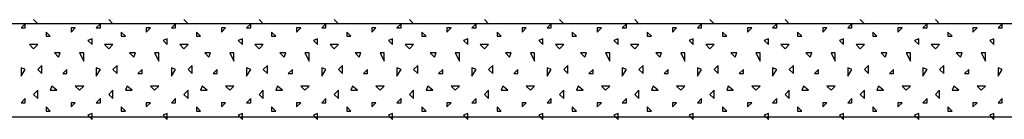
# Model space of a CAD drawing. Extents: x 1 to 1.184, y 1 to 1.271.
# Drawn here: x 1.04 to 1.066, y 1.059 to 1.061 of the extents above; entities that cross this region are included whole.
import ezdxf

# ---------------------------------------------------------------- set-up
doc = ezdxf.new("R2010")
doc.units = 0
doc.header["$LTSCALE"] = 0.25
doc.header["$MEASUREMENT"] = 0
for name, color, linetype in [('DHPSystem', 7, 'CONTINUOUS'), ('DLIN', 7, 'CONTINUOUS'), ('FLLUNG', 7, 'CONTINUOUS')]:
    doc.layers.add(name, color=color, linetype=linetype)

# ---------------------------------------------------------------- blocks, each defined once
blk = doc.blocks.new('*HATCH313232')
at = {"layer": 'FLLUNG', "color": 7, "linetype": 'Continuous'}
for p, q in [((1.039842, 1.061277), (1.039731, 1.061166)), ((1.039842, 1.061166), (1.039842, 1.061277)), ((1.040064, 1.061388), (1.040175, 1.061277)), ((1.041842, 1.061277), (1.041731, 1.061166)), ((1.041842, 1.061166), (1.041842, 1.061277)), ((1.042064, 1.061388), (1.042175, 1.061277)), ((1.043842, 1.061277), (1.043731, 1.061166)), ((1.043842, 1.061166), (1.043842, 1.061277)), ((1.044064, 1.061388), (1.044175, 1.061277)), ((1.045842, 1.061277), (1.045731, 1.061166)), ((1.045842, 1.061166), (1.045842, 1.061277)), ((1.046064, 1.061388), (1.046175, 1.061277)), ((1.047842, 1.061277), (1.047731, 1.061166)), ((1.047842, 1.061166), (1.047842, 1.061277)), ((1.048064, 1.061388), (1.048175, 1.061277)), ((1.049842, 1.061277), (1.049731, 1.061166)), ((1.049842, 1.061166), (1.049842, 1.061277)), ((1.050064, 1.061388), (1.050175, 1.061277)), ((1.051842, 1.061277), (1.051731, 1.061166)), ((1.051842, 1.061166), (1.051842, 1.061277)), ((1.052064, 1.061388), (1.052175, 1.061277)), ((1.053842, 1.061277), (1.053731, 1.061166)), ((1.053842, 1.061166), (1.053842, 1.061277)), ((1.054064, 1.061388), (1.054175, 1.061277)), ((1.055842, 1.061277), (1.055731, 1.061166)), ((1.055842, 1.061166), (1.055842, 1.061277)), ((1.056064, 1.061388), (1.056175, 1.061277)), ((1.057842, 1.061277), (1.057731, 1.061166)), ((1.057842, 1.061166), (1.057842, 1.061277)), ((1.058064, 1.061388), (1.058175, 1.061277)), ((1.059842, 1.061277), (1.059731, 1.061166)), ((1.059842, 1.061166), (1.059842, 1.061277)), ((1.060064, 1.061388), (1.060175, 1.061277)), ((1.061842, 1.061277), (1.061731, 1.061166)), ((1.061842, 1.061166), (1.061842, 1.061277)), ((1.062064, 1.061388), (1.062175, 1.061277)), ((1.063842, 1.061277), (1.063731, 1.061166)), ((1.063842, 1.061166), (1.063842, 1.061277)), ((1.064064, 1.061388), (1.064175, 1.061277)), ((1.065842, 1.061277), (1.065731, 1.061166)), ((1.065842, 1.061166), (1.065842, 1.061277)), ((1.039731, 1.061166), (1.039842, 1.061166)), ((1.040509, 1.060944), (1.040397, 1.061055)), ((1.040397, 1.061055), (1.040397, 1.060944)), ((1.041064, 1.061055), (1.041175, 1.061166)), ((1.041175, 1.061166), (1.041064, 1.061166)), ((1.041064, 1.061166), (1.041064, 1.061055)), ((1.041731, 1.061166), (1.041842, 1.061166)), ((1.042509, 1.060944), (1.042397, 1.061055)), ((1.042397, 1.061055), (1.042397, 1.060944)), ((1.043064, 1.061055), (1.043175, 1.061166)), ((1.043175, 1.061166), (1.043064, 1.061166)), ((1.043064, 1.061166), (1.043064, 1.061055)), ((1.043731, 1.061166), (1.043842, 1.061166)), ((1.044509, 1.060944), (1.044397, 1.061055)), ((1.044397, 1.061055), (1.044397, 1.060944)), ((1.045064, 1.061055), (1.045175, 1.061166)), ((1.045175, 1.061166), (1.045064, 1.061166)), ((1.045064, 1.061166), (1.045064, 1.061055)), ((1.045731, 1.061166), (1.045842, 1.061166)), ((1.046509, 1.060944), (1.046397, 1.061055)), ((1.046397, 1.061055), (1.046397, 1.060944)), ((1.047064, 1.061055), (1.047175, 1.061166)), ((1.047175, 1.061166), (1.047064, 1.061166)), ((1.047064, 1.061166), (1.047064, 1.061055)), ((1.047731, 1.061166), (1.047842, 1.061166)), ((1.048509, 1.060944), (1.048397, 1.061055)), ((1.048397, 1.061055), (1.048397, 1.060944)), ((1.049064, 1.061055), (1.049175, 1.061166)), ((1.049175, 1.061166), (1.049064, 1.061166)), ((1.049064, 1.061166), (1.049064, 1.061055)), ((1.049731, 1.061166), (1.049842, 1.061166)), ((1.050509, 1.060944), (1.050397, 1.061055)), ((1.050397, 1.061055), (1.050397, 1.060944)), ((1.051064, 1.061055), (1.051175, 1.061166)), ((1.051175, 1.061166), (1.051064, 1.061166)), ((1.051064, 1.061166), (1.051064, 1.061055)), ((1.051731, 1.061166), (1.051842, 1.061166)), ((1.052509, 1.060944), (1.052397, 1.061055)), ((1.052397, 1.061055), (1.052397, 1.060944)), ((1.053064, 1.061055), (1.053175, 1.061166)), ((1.053175, 1.061166), (1.053064, 1.061166)), ((1.053064, 1.061166), (1.053064, 1.061055)), ((1.053731, 1.061166), (1.053842, 1.061166)), ((1.054509, 1.060944), (1.054397, 1.061055)), ((1.054397, 1.061055), (1.054397, 1.060944)), ((1.055064, 1.061055), (1.055175, 1.061166)), ((1.055175, 1.061166), (1.055064, 1.061166)), ((1.055064, 1.061166), (1.055064, 1.061055)), ((1.055731, 1.061166), (1.055842, 1.061166)), ((1.056509, 1.060944), (1.056397, 1.061055)), ((1.056397, 1.061055), (1.056397, 1.060944)), ((1.057064, 1.061055), (1.057175, 1.061166)), ((1.057175, 1.061166), (1.057064, 1.061166)), ((1.057064, 1.061166), (1.057064, 1.061055)), ((1.057731, 1.061166), (1.057842, 1.061166)), ((1.058509, 1.060944), (1.058397, 1.061055)), ((1.058397, 1.061055), (1.058397, 1.060944)), ((1.059064, 1.061055), (1.059175, 1.061166)), ((1.059175, 1.061166), (1.059064, 1.061166)), ((1.059064, 1.061166), (1.059064, 1.061055)), ((1.059731, 1.061166), (1.059842, 1.061166)), ((1.060509, 1.060944), (1.060397, 1.061055)), ((1.060397, 1.061055), (1.060397, 1.060944)), ((1.061064, 1.061055), (1.061175, 1.061166)), ((1.061175, 1.061166), (1.061064, 1.061166)), ((1.061064, 1.061166), (1.061064, 1.061055)), ((1.061731, 1.061166), (1.061842, 1.061166)), ((1.062509, 1.060944), (1.062397, 1.061055)), ((1.062397, 1.061055), (1.062397, 1.060944)), ((1.063064, 1.061055), (1.063175, 1.061166)), ((1.063175, 1.061166), (1.063064, 1.061166)), ((1.063064, 1.061166), (1.063064, 1.061055)), ((1.063731, 1.061166), (1.063842, 1.061166)), ((1.064509, 1.060944), (1.064397, 1.061055)), ((1.064397, 1.061055), (1.064397, 1.060944)), ((1.065064, 1.061055), (1.065175, 1.061166)), ((1.065175, 1.061166), (1.065064, 1.061166)), ((1.065064, 1.061166), (1.065064, 1.061055)), ((1.065731, 1.061166), (1.065842, 1.061166)), ((1.039953, 1.060722), (1.040064, 1.060611)), ((1.040175, 1.060722), (1.039953, 1.060722)), ((1.040064, 1.060611), (1.040175, 1.060722)), ((1.040397, 1.060944), (1.040509, 1.060944)), ((1.04162, 1.060877), (1.041509, 1.060833)), ((1.041509, 1.060833), (1.04162, 1.060722)), ((1.04162, 1.060722), (1.04162, 1.060877)), ((1.041953, 1.060722), (1.042064, 1.060611)), ((1.042175, 1.060722), (1.041953, 1.060722)), ((1.042064, 1.060611), (1.042175, 1.060722)), ((1.042397, 1.060944), (1.042509, 1.060944)), ((1.04362, 1.060877), (1.043509, 1.060833)), ((1.043509, 1.060833), (1.04362, 1.060722)), ((1.04362, 1.060722), (1.04362, 1.060877)), ((1.043953, 1.060722), (1.044064, 1.060611)), ((1.044175, 1.060722), (1.043953, 1.060722)), ((1.044064, 1.060611), (1.044175, 1.060722)), ((1.044397, 1.060944), (1.044509, 1.060944)), ((1.04562, 1.060877), (1.045509, 1.060833)), ((1.045509, 1.060833), (1.04562, 1.060722)), ((1.04562, 1.060722), (1.04562, 1.060877)), ((1.045953, 1.060722), (1.046064, 1.060611)), ((1.046175, 1.060722), (1.045953, 1.060722)), ((1.046064, 1.060611), (1.046175, 1.060722)), ((1.046397, 1.060944), (1.046509, 1.060944)), ((1.04762, 1.060877), (1.047509, 1.060833)), ((1.047509, 1.060833), (1.04762, 1.060722)), ((1.04762, 1.060722), (1.04762, 1.060877)), ((1.047953, 1.060722), (1.048064, 1.060611)), ((1.048175, 1.060722), (1.047953, 1.060722)), ((1.048064, 1.060611), (1.048175, 1.060722)), ((1.048397, 1.060944), (1.048509, 1.060944)), ((1.04962, 1.060877), (1.049509, 1.060833)), ((1.049509, 1.060833), (1.04962, 1.060722)), ((1.04962, 1.060722), (1.04962, 1.060877)), ((1.049953, 1.060722), (1.050064, 1.060611)), ((1.050175, 1.060722), (1.049953, 1.060722)), ((1.050064, 1.060611), (1.050175, 1.060722)), ((1.050397, 1.060944), (1.050509, 1.060944)), ((1.05162, 1.060877), (1.051509, 1.060833)), ((1.051509, 1.060833), (1.05162, 1.060722)), ((1.05162, 1.060722), (1.05162, 1.060877)), ((1.051953, 1.060722), (1.052064, 1.060611)), ((1.052175, 1.060722), (1.051953, 1.060722)), ((1.052064, 1.060611), (1.052175, 1.060722)), ((1.052397, 1.060944), (1.052509, 1.060944)), ((1.05362, 1.060877), (1.053509, 1.060833)), ((1.053509, 1.060833), (1.05362, 1.060722)), ((1.05362, 1.060722), (1.05362, 1.060877)), ((1.053953, 1.060722), (1.054064, 1.060611)), ((1.054175, 1.060722), (1.053953, 1.060722)), ((1.054064, 1.060611), (1.054175, 1.060722)), ((1.054397, 1.060944), (1.054509, 1.060944)), ((1.05562, 1.060877), (1.055509, 1.060833)), ((1.055509, 1.060833), (1.05562, 1.060722)), ((1.05562, 1.060722), (1.05562, 1.060877)), ((1.055953, 1.060722), (1.056064, 1.060611)), ((1.056175, 1.060722), (1.055953, 1.060722)), ((1.056064, 1.060611), (1.056175, 1.060722)), ((1.056397, 1.060944), (1.056509, 1.060944)), ((1.05762, 1.060877), (1.057509, 1.060833)), ((1.057509, 1.060833), (1.05762, 1.060722)), ((1.05762, 1.060722), (1.05762, 1.060877)), ((1.057953, 1.060722), (1.058064, 1.060611)), ((1.058175, 1.060722), (1.057953, 1.060722)), ((1.058064, 1.060611), (1.058175, 1.060722)), ((1.058397, 1.060944), (1.058509, 1.060944)), ((1.05962, 1.060877), (1.059509, 1.060833)), ((1.059509, 1.060833), (1.05962, 1.060722)), ((1.05962, 1.060722), (1.05962, 1.060877)), ((1.059953, 1.060722), (1.060064, 1.060611)), ((1.060175, 1.060722), (1.059953, 1.060722)), ((1.060064, 1.060611), (1.060175, 1.060722)), ((1.060397, 1.060944), (1.060509, 1.060944)), ((1.06162, 1.060877), (1.061509, 1.060833)), ((1.061509, 1.060833), (1.06162, 1.060722)), ((1.06162, 1.060722), (1.06162, 1.060877)), ((1.061953, 1.060722), (1.062064, 1.060611)), ((1.062175, 1.060722), (1.061953, 1.060722)), ((1.062064, 1.060611), (1.062175, 1.060722)), ((1.062397, 1.060944), (1.062509, 1.060944)), ((1.06362, 1.060877), (1.063509, 1.060833)), ((1.063509, 1.060833), (1.06362, 1.060722)), ((1.06362, 1.060722), (1.06362, 1.060877)), ((1.063953, 1.060722), (1.064064, 1.060611)), ((1.064175, 1.060722), (1.063953, 1.060722)), ((1.064064, 1.060611), (1.064175, 1.060722)), ((1.064397, 1.060944), (1.064509, 1.060944)), ((1.06562, 1.060877), (1.065509, 1.060833)), ((1.065509, 1.060833), (1.06562, 1.060722)), ((1.06562, 1.060722), (1.06562, 1.060877)), ((1.04062, 1.060499), (1.040731, 1.060388)), ((1.040775, 1.060499), (1.04062, 1.060499)), ((1.040731, 1.060388), (1.040775, 1.060499)), ((1.041286, 1.060499), (1.041397, 1.060277)), ((1.041397, 1.060499), (1.041286, 1.060499)), ((1.041397, 1.060277), (1.041397, 1.060499)), ((1.04262, 1.060499), (1.042731, 1.060388)), ((1.042775, 1.060499), (1.04262, 1.060499)), ((1.042731, 1.060388), (1.042775, 1.060499)), ((1.043286, 1.060499), (1.043397, 1.060277)), ((1.043397, 1.060499), (1.043286, 1.060499)), ((1.043397, 1.060277), (1.043397, 1.060499)), ((1.04462, 1.060499), (1.044731, 1.060388)), ((1.044775, 1.060499), (1.04462, 1.060499)), ((1.044731, 1.060388), (1.044775, 1.060499)), ((1.045286, 1.060499), (1.045397, 1.060277)), ((1.045397, 1.060499), (1.045286, 1.060499)), ((1.045397, 1.060277), (1.045397, 1.060499)), ((1.04662, 1.060499), (1.046731, 1.060388)), ((1.046775, 1.060499), (1.04662, 1.060499)), ((1.046731, 1.060388), (1.046775, 1.060499)), ((1.047286, 1.060499), (1.047397, 1.060277)), ((1.047397, 1.060499), (1.047286, 1.060499)), ((1.047397, 1.060277), (1.047397, 1.060499)), ((1.04862, 1.060499), (1.048731, 1.060388)), ((1.048775, 1.060499), (1.04862, 1.060499)), ((1.048731, 1.060388), (1.048775, 1.060499)), ((1.049286, 1.060499), (1.049397, 1.060277)), ((1.049397, 1.060499), (1.049286, 1.060499)), ((1.049397, 1.060277), (1.049397, 1.060499)), ((1.05062, 1.060499), (1.050731, 1.060388)), ((1.050775, 1.060499), (1.05062, 1.060499)), ((1.050731, 1.060388), (1.050775, 1.060499)), ((1.051286, 1.060499), (1.051397, 1.060277)), ((1.051397, 1.060499), (1.051286, 1.060499)), ((1.051397, 1.060277), (1.051397, 1.060499)), ((1.05262, 1.060499), (1.052731, 1.060388)), ((1.052775, 1.060499), (1.05262, 1.060499)), ((1.052731, 1.060388), (1.052775, 1.060499)), ((1.053286, 1.060499), (1.053397, 1.060277)), ((1.053397, 1.060499), (1.053286, 1.060499)), ((1.053397, 1.060277), (1.053397, 1.060499)), ((1.05462, 1.060499), (1.054731, 1.060388)), ((1.054775, 1.060499), (1.05462, 1.060499)), ((1.054731, 1.060388), (1.054775, 1.060499)), ((1.055286, 1.060499), (1.055397, 1.060277)), ((1.055397, 1.060499), (1.055286, 1.060499)), ((1.055397, 1.060277), (1.055397, 1.060499)), ((1.05662, 1.060499), (1.056731, 1.060388)), ((1.056775, 1.060499), (1.05662, 1.060499)), ((1.056731, 1.060388), (1.056775, 1.060499)), ((1.057286, 1.060499), (1.057397, 1.060277)), ((1.057397, 1.060499), (1.057286, 1.060499)), ((1.057397, 1.060277), (1.057397, 1.060499)), ((1.05862, 1.060499), (1.058731, 1.060388)), ((1.058775, 1.060499), (1.05862, 1.060499)), ((1.058731, 1.060388), (1.058775, 1.060499)), ((1.059286, 1.060499), (1.059397, 1.060277)), ((1.059397, 1.060499), (1.059286, 1.060499)), ((1.059397, 1.060277), (1.059397, 1.060499)), ((1.06062, 1.060499), (1.060731, 1.060388)), ((1.060775, 1.060499), (1.06062, 1.060499)), ((1.060731, 1.060388), (1.060775, 1.060499)), ((1.061286, 1.060499), (1.061397, 1.060277)), ((1.061397, 1.060499), (1.061286, 1.060499)), ((1.061397, 1.060277), (1.061397, 1.060499)), ((1.06262, 1.060499), (1.062731, 1.060388)), ((1.062775, 1.060499), (1.06262, 1.060499)), ((1.062731, 1.060388), (1.062775, 1.060499)), ((1.063286, 1.060499), (1.063397, 1.060277)), ((1.063397, 1.060499), (1.063286, 1.060499)), ((1.063397, 1.060277), (1.063397, 1.060499)), ((1.06462, 1.060499), (1.064731, 1.060388)), ((1.064775, 1.060499), (1.06462, 1.060499)), ((1.064731, 1.060388), (1.064775, 1.060499)), ((1.065286, 1.060499), (1.065397, 1.060277)), ((1.065397, 1.060499), (1.065286, 1.060499)), ((1.065397, 1.060277), (1.065397, 1.060499)), ((1.039842, 1.060055), (1.039731, 1.060099)), ((1.039731, 1.060099), (1.039731, 1.059877)), ((1.039731, 1.059877), (1.039842, 1.060055)), ((1.040286, 1.060166), (1.040175, 1.060055)), ((1.040175, 1.060055), (1.040286, 1.059944)), ((1.040286, 1.059944), (1.040286, 1.060166)), ((1.040953, 1.060055), (1.040842, 1.059944)), ((1.040842, 1.059944), (1.040953, 1.059944)), ((1.040953, 1.059944), (1.040953, 1.060055)), ((1.041842, 1.060055), (1.041731, 1.060099)), ((1.041731, 1.060099), (1.041731, 1.059877)), ((1.041731, 1.059877), (1.041842, 1.060055)), ((1.042286, 1.060166), (1.042175, 1.060055)), ((1.042175, 1.060055), (1.042286, 1.059944)), ((1.042286, 1.059944), (1.042286, 1.060166)), ((1.042953, 1.060055), (1.042842, 1.059944)), ((1.042842, 1.059944), (1.042953, 1.059944)), ((1.042953, 1.059944), (1.042953, 1.060055)), ((1.043842, 1.060055), (1.043731, 1.060099)), ((1.043731, 1.060099), (1.043731, 1.059877)), ((1.043731, 1.059877), (1.043842, 1.060055)), ((1.044286, 1.060166), (1.044175, 1.060055)), ((1.044175, 1.060055), (1.044286, 1.059944)), ((1.044286, 1.059944), (1.044286, 1.060166)), ((1.044953, 1.060055), (1.044842, 1.059944)), ((1.044842, 1.059944), (1.044953, 1.059944)), ((1.044953, 1.059944), (1.044953, 1.060055)), ((1.045842, 1.060055), (1.045731, 1.060099)), ((1.045731, 1.060099), (1.045731, 1.059877)), ((1.045731, 1.059877), (1.045842, 1.060055)), ((1.046286, 1.060166), (1.046175, 1.060055)), ((1.046175, 1.060055), (1.046286, 1.059944)), ((1.046286, 1.059944), (1.046286, 1.060166)), ((1.046953, 1.060055), (1.046842, 1.059944)), ((1.046842, 1.059944), (1.046953, 1.059944)), ((1.046953, 1.059944), (1.046953, 1.060055)), ((1.047842, 1.060055), (1.047731, 1.060099)), ((1.047731, 1.060099), (1.047731, 1.059877)), ((1.047731, 1.059877), (1.047842, 1.060055)), ((1.048286, 1.060166), (1.048175, 1.060055)), ((1.048175, 1.060055), (1.048286, 1.059944)), ((1.048286, 1.059944), (1.048286, 1.060166)), ((1.048953, 1.060055), (1.048842, 1.059944)), ((1.048842, 1.059944), (1.048953, 1.059944)), ((1.048953, 1.059944), (1.048953, 1.060055)), ((1.049842, 1.060055), (1.049731, 1.060099)), ((1.049731, 1.060099), (1.049731, 1.059877)), ((1.049731, 1.059877), (1.049842, 1.060055)), ((1.050286, 1.060166), (1.050175, 1.060055)), ((1.050175, 1.060055), (1.050286, 1.059944)), ((1.050286, 1.059944), (1.050286, 1.060166)), ((1.050953, 1.060055), (1.050842, 1.059944)), ((1.050842, 1.059944), (1.050953, 1.059944)), ((1.050953, 1.059944), (1.050953, 1.060055)), ((1.051842, 1.060055), (1.051731, 1.060099)), ((1.051731, 1.060099), (1.051731, 1.059877)), ((1.051731, 1.059877), (1.051842, 1.060055)), ((1.052286, 1.060166), (1.052175, 1.060055)), ((1.052175, 1.060055), (1.052286, 1.059944)), ((1.052286, 1.059944), (1.052286, 1.060166)), ((1.052953, 1.060055), (1.052842, 1.059944)), ((1.052842, 1.059944), (1.052953, 1.059944)), ((1.052953, 1.059944), (1.052953, 1.060055)), ((1.053842, 1.060055), (1.053731, 1.060099)), ((1.053731, 1.060099), (1.053731, 1.059877)), ((1.053731, 1.059877), (1.053842, 1.060055)), ((1.054286, 1.060166), (1.054175, 1.060055)), ((1.054175, 1.060055), (1.054286, 1.059944)), ((1.054286, 1.059944), (1.054286, 1.060166)), ((1.054953, 1.060055), (1.054842, 1.059944)), ((1.054842, 1.059944), (1.054953, 1.059944)), ((1.054953, 1.059944), (1.054953, 1.060055)), ((1.055842, 1.060055), (1.055731, 1.060099)), ((1.055731, 1.060099), (1.055731, 1.059877)), ((1.055731, 1.059877), (1.055842, 1.060055)), ((1.056286, 1.060166), (1.056175, 1.060055)), ((1.056175, 1.060055), (1.056286, 1.059944)), ((1.056286, 1.059944), (1.056286, 1.060166)), ((1.056953, 1.060055), (1.056842, 1.059944)), ((1.056842, 1.059944), (1.056953, 1.059944)), ((1.056953, 1.059944), (1.056953, 1.060055)), ((1.057842, 1.060055), (1.057731, 1.060099)), ((1.057731, 1.060099), (1.057731, 1.059877)), ((1.057731, 1.059877), (1.057842, 1.060055)), ((1.058286, 1.060166), (1.058175, 1.060055)), ((1.058175, 1.060055), (1.058286, 1.059944)), ((1.058286, 1.059944), (1.058286, 1.060166)), ((1.058953, 1.060055), (1.058842, 1.059944)), ((1.058842, 1.059944), (1.058953, 1.059944)), ((1.058953, 1.059944), (1.058953, 1.060055)), ((1.059842, 1.060055), (1.059731, 1.060099)), ((1.059731, 1.060099), (1.059731, 1.059877)), ((1.059731, 1.059877), (1.059842, 1.060055)), ((1.060286, 1.060166), (1.060175, 1.060055)), ((1.060175, 1.060055), (1.060286, 1.059944)), ((1.060286, 1.059944), (1.060286, 1.060166)), ((1.060953, 1.060055), (1.060842, 1.059944)), ((1.060842, 1.059944), (1.060953, 1.059944)), ((1.060953, 1.059944), (1.060953, 1.060055)), ((1.061842, 1.060055), (1.061731, 1.060099)), ((1.061731, 1.060099), (1.061731, 1.059877)), ((1.061731, 1.059877), (1.061842, 1.060055)), ((1.062286, 1.060166), (1.062175, 1.060055)), ((1.062175, 1.060055), (1.062286, 1.059944)), ((1.062286, 1.059944), (1.062286, 1.060166)), ((1.062953, 1.060055), (1.062842, 1.059944)), ((1.062842, 1.059944), (1.062953, 1.059944)), ((1.062953, 1.059944), (1.062953, 1.060055)), ((1.063842, 1.060055), (1.063731, 1.060099)), ((1.063731, 1.060099), (1.063731, 1.059877)), ((1.063731, 1.059877), (1.063842, 1.060055)), ((1.064286, 1.060166), (1.064175, 1.060055)), ((1.064175, 1.060055), (1.064286, 1.059944)), ((1.064286, 1.059944), (1.064286, 1.060166)), ((1.064953, 1.060055), (1.064842, 1.059944)), ((1.064842, 1.059944), (1.064953, 1.059944)), ((1.064953, 1.059944), (1.064953, 1.060055)), ((1.065842, 1.060055), (1.065731, 1.060099)), ((1.065731, 1.060099), (1.065731, 1.059877)), ((1.065731, 1.059877), (1.065842, 1.060055)), ((1.040175, 1.059499), (1.040064, 1.059388)), ((1.040175, 1.059277), (1.040175, 1.059499)), ((1.040553, 1.059611), (1.040509, 1.059499)), ((1.040509, 1.059499), (1.040686, 1.059499)), ((1.040686, 1.059499), (1.040553, 1.059611)), ((1.041175, 1.059611), (1.041286, 1.059499)), ((1.041397, 1.059611), (1.041175, 1.059611)), ((1.041286, 1.059499), (1.041397, 1.059611)), ((1.042175, 1.059499), (1.042064, 1.059388)), ((1.042175, 1.059277), (1.042175, 1.059499)), ((1.042553, 1.059611), (1.042509, 1.059499)), ((1.042509, 1.059499), (1.042686, 1.059499)), ((1.042686, 1.059499), (1.042553, 1.059611)), ((1.043175, 1.059611), (1.043286, 1.059499)), ((1.043397, 1.059611), (1.043175, 1.059611)), ((1.043286, 1.059499), (1.043397, 1.059611)), ((1.044175, 1.059499), (1.044064, 1.059388)), ((1.044175, 1.059277), (1.044175, 1.059499)), ((1.044553, 1.059611), (1.044509, 1.059499)), ((1.044509, 1.059499), (1.044686, 1.059499)), ((1.044686, 1.059499), (1.044553, 1.059611)), ((1.045175, 1.059611), (1.045286, 1.059499)), ((1.045397, 1.059611), (1.045175, 1.059611)), ((1.045286, 1.059499), (1.045397, 1.059611)), ((1.046175, 1.059499), (1.046064, 1.059388)), ((1.046175, 1.059277), (1.046175, 1.059499)), ((1.046553, 1.059611), (1.046509, 1.059499)), ((1.046509, 1.059499), (1.046686, 1.059499)), ((1.046686, 1.059499), (1.046553, 1.059611)), ((1.047175, 1.059611), (1.047286, 1.059499)), ((1.047397, 1.059611), (1.047175, 1.059611)), ((1.047286, 1.059499), (1.047397, 1.059611)), ((1.048175, 1.059499), (1.048064, 1.059388)), ((1.048175, 1.059277), (1.048175, 1.059499)), ((1.048553, 1.059611), (1.048509, 1.059499)), ((1.048509, 1.059499), (1.048686, 1.059499)), ((1.048686, 1.059499), (1.048553, 1.059611)), ((1.049175, 1.059611), (1.049286, 1.059499)), ((1.049397, 1.059611), (1.049175, 1.059611)), ((1.049286, 1.059499), (1.049397, 1.059611)), ((1.050175, 1.059499), (1.050064, 1.059388)), ((1.050175, 1.059277), (1.050175, 1.059499)), ((1.050553, 1.059611), (1.050509, 1.059499)), ((1.050509, 1.059499), (1.050686, 1.059499)), ((1.050686, 1.059499), (1.050553, 1.059611)), ((1.051175, 1.059611), (1.051286, 1.059499)), ((1.051397, 1.059611), (1.051175, 1.059611)), ((1.051286, 1.059499), (1.051397, 1.059611)), ((1.052175, 1.059499), (1.052064, 1.059388)), ((1.052175, 1.059277), (1.052175, 1.059499)), ((1.052553, 1.059611), (1.052509, 1.059499)), ((1.052509, 1.059499), (1.052686, 1.059499)), ((1.052686, 1.059499), (1.052553, 1.059611)), ((1.053175, 1.059611), (1.053286, 1.059499)), ((1.053397, 1.059611), (1.053175, 1.059611)), ((1.053286, 1.059499), (1.053397, 1.059611)), ((1.054175, 1.059499), (1.054064, 1.059388)), ((1.054175, 1.059277), (1.054175, 1.059499)), ((1.054553, 1.059611), (1.054509, 1.059499)), ((1.054509, 1.059499), (1.054686, 1.059499)), ((1.054686, 1.059499), (1.054553, 1.059611)), ((1.055175, 1.059611), (1.055286, 1.059499)), ((1.055397, 1.059611), (1.055175, 1.059611)), ((1.055286, 1.059499), (1.055397, 1.059611)), ((1.056175, 1.059499), (1.056064, 1.059388)), ((1.056175, 1.059277), (1.056175, 1.059499)), ((1.056553, 1.059611), (1.056509, 1.059499)), ((1.056509, 1.059499), (1.056686, 1.059499)), ((1.056686, 1.059499), (1.056553, 1.059611)), ((1.057175, 1.059611), (1.057286, 1.059499)), ((1.057397, 1.059611), (1.057175, 1.059611)), ((1.057286, 1.059499), (1.057397, 1.059611)), ((1.058175, 1.059499), (1.058064, 1.059388)), ((1.058175, 1.059277), (1.058175, 1.059499)), ((1.058553, 1.059611), (1.058509, 1.059499)), ((1.058509, 1.059499), (1.058686, 1.059499)), ((1.058686, 1.059499), (1.058553, 1.059611)), ((1.059175, 1.059611), (1.059286, 1.059499)), ((1.059397, 1.059611), (1.059175, 1.059611)), ((1.059286, 1.059499), (1.059397, 1.059611)), ((1.060175, 1.059499), (1.060064, 1.059388)), ((1.060175, 1.059277), (1.060175, 1.059499)), ((1.060553, 1.059611), (1.060509, 1.059499)), ((1.060509, 1.059499), (1.060686, 1.059499)), ((1.060686, 1.059499), (1.060553, 1.059611)), ((1.061175, 1.059611), (1.061286, 1.059499)), ((1.061397, 1.059611), (1.061175, 1.059611)), ((1.061286, 1.059499), (1.061397, 1.059611)), ((1.062175, 1.059499), (1.062064, 1.059388)), ((1.062175, 1.059277), (1.062175, 1.059499)), ((1.062553, 1.059611), (1.062509, 1.059499)), ((1.062509, 1.059499), (1.062686, 1.059499)), ((1.062686, 1.059499), (1.062553, 1.059611)), ((1.063175, 1.059611), (1.063286, 1.059499)), ((1.063397, 1.059611), (1.063175, 1.059611)), ((1.063286, 1.059499), (1.063397, 1.059611)), ((1.064175, 1.059499), (1.064064, 1.059388)), ((1.064175, 1.059277), (1.064175, 1.059499)), ((1.064553, 1.059611), (1.064509, 1.059499)), ((1.064509, 1.059499), (1.064686, 1.059499)), ((1.064686, 1.059499), (1.064553, 1.059611)), ((1.065175, 1.059611), (1.065286, 1.059499)), ((1.065397, 1.059611), (1.065175, 1.059611)), ((1.065286, 1.059499), (1.065397, 1.059611)), ((1.039842, 1.059277), (1.039731, 1.059166)), ((1.039731, 1.059166), (1.039842, 1.059166)), ((1.039842, 1.059166), (1.039842, 1.059277)), ((1.040064, 1.059388), (1.040175, 1.059277)), ((1.041064, 1.059055), (1.041175, 1.059166)), ((1.041175, 1.059166), (1.041064, 1.059166)), ((1.041064, 1.059166), (1.041064, 1.059055)), ((1.041842, 1.059277), (1.041731, 1.059166)), ((1.041731, 1.059166), (1.041842, 1.059166)), ((1.041842, 1.059166), (1.041842, 1.059277)), ((1.042064, 1.059388), (1.042175, 1.059277)), ((1.043064, 1.059055), (1.043175, 1.059166)), ((1.043175, 1.059166), (1.043064, 1.059166)), ((1.043064, 1.059166), (1.043064, 1.059055)), ((1.043842, 1.059277), (1.043731, 1.059166)), ((1.043731, 1.059166), (1.043842, 1.059166)), ((1.043842, 1.059166), (1.043842, 1.059277)), ((1.044064, 1.059388), (1.044175, 1.059277)), ((1.045064, 1.059055), (1.045175, 1.059166)), ((1.045175, 1.059166), (1.045064, 1.059166)), ((1.045064, 1.059166), (1.045064, 1.059055)), ((1.045842, 1.059277), (1.045731, 1.059166)), ((1.045731, 1.059166), (1.045842, 1.059166)), ((1.045842, 1.059166), (1.045842, 1.059277)), ((1.046064, 1.059388), (1.046175, 1.059277)), ((1.047064, 1.059055), (1.047175, 1.059166)), ((1.047175, 1.059166), (1.047064, 1.059166)), ((1.047064, 1.059166), (1.047064, 1.059055)), ((1.047842, 1.059277), (1.047731, 1.059166)), ((1.047731, 1.059166), (1.047842, 1.059166)), ((1.047842, 1.059166), (1.047842, 1.059277)), ((1.048064, 1.059388), (1.048175, 1.059277)), ((1.049064, 1.059055), (1.049175, 1.059166)), ((1.049175, 1.059166), (1.049064, 1.059166)), ((1.049064, 1.059166), (1.049064, 1.059055)), ((1.049842, 1.059277), (1.049731, 1.059166)), ((1.049731, 1.059166), (1.049842, 1.059166)), ((1.049842, 1.059166), (1.049842, 1.059277)), ((1.050064, 1.059388), (1.050175, 1.059277)), ((1.051064, 1.059055), (1.051175, 1.059166)), ((1.051175, 1.059166), (1.051064, 1.059166)), ((1.051064, 1.059166), (1.051064, 1.059055)), ((1.051842, 1.059277), (1.051731, 1.059166)), ((1.051731, 1.059166), (1.051842, 1.059166)), ((1.051842, 1.059166), (1.051842, 1.059277)), ((1.052064, 1.059388), (1.052175, 1.059277)), ((1.053064, 1.059055), (1.053175, 1.059166)), ((1.053175, 1.059166), (1.053064, 1.059166)), ((1.053064, 1.059166), (1.053064, 1.059055)), ((1.053842, 1.059277), (1.053731, 1.059166)), ((1.053731, 1.059166), (1.053842, 1.059166)), ((1.053842, 1.059166), (1.053842, 1.059277)), ((1.054064, 1.059388), (1.054175, 1.059277)), ((1.055064, 1.059055), (1.055175, 1.059166)), ((1.055175, 1.059166), (1.055064, 1.059166)), ((1.055064, 1.059166), (1.055064, 1.059055)), ((1.055842, 1.059277), (1.055731, 1.059166)), ((1.055731, 1.059166), (1.055842, 1.059166)), ((1.055842, 1.059166), (1.055842, 1.059277)), ((1.056064, 1.059388), (1.056175, 1.059277)), ((1.057064, 1.059055), (1.057175, 1.059166)), ((1.057175, 1.059166), (1.057064, 1.059166)), ((1.057064, 1.059166), (1.057064, 1.059055)), ((1.057842, 1.059277), (1.057731, 1.059166)), ((1.057731, 1.059166), (1.057842, 1.059166)), ((1.057842, 1.059166), (1.057842, 1.059277)), ((1.058064, 1.059388), (1.058175, 1.059277)), ((1.059064, 1.059055), (1.059175, 1.059166)), ((1.059175, 1.059166), (1.059064, 1.059166)), ((1.059064, 1.059166), (1.059064, 1.059055)), ((1.059842, 1.059277), (1.059731, 1.059166)), ((1.059731, 1.059166), (1.059842, 1.059166)), ((1.059842, 1.059166), (1.059842, 1.059277)), ((1.060064, 1.059388), (1.060175, 1.059277)), ((1.061064, 1.059055), (1.061175, 1.059166)), ((1.061175, 1.059166), (1.061064, 1.059166)), ((1.061064, 1.059166), (1.061064, 1.059055)), ((1.061842, 1.059277), (1.061731, 1.059166)), ((1.061731, 1.059166), (1.061842, 1.059166)), ((1.061842, 1.059166), (1.061842, 1.059277)), ((1.062064, 1.059388), (1.062175, 1.059277)), ((1.063064, 1.059055), (1.063175, 1.059166)), ((1.063175, 1.059166), (1.063064, 1.059166)), ((1.063064, 1.059166), (1.063064, 1.059055)), ((1.063842, 1.059277), (1.063731, 1.059166)), ((1.063731, 1.059166), (1.063842, 1.059166)), ((1.063842, 1.059166), (1.063842, 1.059277)), ((1.064064, 1.059388), (1.064175, 1.059277)), ((1.065064, 1.059055), (1.065175, 1.059166)), ((1.065175, 1.059166), (1.065064, 1.059166)), ((1.065064, 1.059166), (1.065064, 1.059055)), ((1.065842, 1.059277), (1.065731, 1.059166)), ((1.065731, 1.059166), (1.065842, 1.059166)), ((1.065842, 1.059166), (1.065842, 1.059277)), ((1.040509, 1.058944), (1.040397, 1.059055)), ((1.040397, 1.059055), (1.040397, 1.058944)), ((1.040397, 1.058944), (1.040509, 1.058944)), ((1.04162, 1.058877), (1.041509, 1.058833)), ((1.04162, 1.058788), (1.04162, 1.058877)), ((1.042509, 1.058944), (1.042397, 1.059055)), ((1.042397, 1.059055), (1.042397, 1.058944)), ((1.042397, 1.058944), (1.042509, 1.058944)), ((1.04362, 1.058877), (1.043509, 1.058833)), ((1.04362, 1.058788), (1.04362, 1.058877)), ((1.044509, 1.058944), (1.044397, 1.059055)), ((1.044397, 1.059055), (1.044397, 1.058944)), ((1.044397, 1.058944), (1.044509, 1.058944)), ((1.04562, 1.058877), (1.045509, 1.058833)), ((1.04562, 1.058788), (1.04562, 1.058877)), ((1.046509, 1.058944), (1.046397, 1.059055)), ((1.046397, 1.059055), (1.046397, 1.058944)), ((1.046397, 1.058944), (1.046509, 1.058944)), ((1.04762, 1.058877), (1.047509, 1.058833)), ((1.04762, 1.058788), (1.04762, 1.058877)), ((1.048509, 1.058944), (1.048397, 1.059055)), ((1.048397, 1.059055), (1.048397, 1.058944)), ((1.048397, 1.058944), (1.048509, 1.058944)), ((1.04962, 1.058877), (1.049509, 1.058833)), ((1.04962, 1.058788), (1.04962, 1.058877)), ((1.050509, 1.058944), (1.050397, 1.059055)), ((1.050397, 1.059055), (1.050397, 1.058944)), ((1.050397, 1.058944), (1.050509, 1.058944)), ((1.05162, 1.058877), (1.051509, 1.058833)), ((1.05162, 1.058788), (1.05162, 1.058877)), ((1.052509, 1.058944), (1.052397, 1.059055)), ((1.052397, 1.059055), (1.052397, 1.058944)), ((1.052397, 1.058944), (1.052509, 1.058944)), ((1.05362, 1.058877), (1.053509, 1.058833)), ((1.05362, 1.058788), (1.05362, 1.058877)), ((1.054509, 1.058944), (1.054397, 1.059055)), ((1.054397, 1.059055), (1.054397, 1.058944)), ((1.054397, 1.058944), (1.054509, 1.058944)), ((1.05562, 1.058877), (1.055509, 1.058833)), ((1.05562, 1.058788), (1.05562, 1.058877)), ((1.056509, 1.058944), (1.056397, 1.059055)), ((1.056397, 1.059055), (1.056397, 1.058944)), ((1.056397, 1.058944), (1.056509, 1.058944)), ((1.05762, 1.058877), (1.057509, 1.058833)), ((1.05762, 1.058788), (1.05762, 1.058877)), ((1.058509, 1.058944), (1.058397, 1.059055)), ((1.058397, 1.059055), (1.058397, 1.058944)), ((1.058397, 1.058944), (1.058509, 1.058944)), ((1.05962, 1.058877), (1.059509, 1.058833)), ((1.05962, 1.058788), (1.05962, 1.058877)), ((1.060509, 1.058944), (1.060397, 1.059055)), ((1.060397, 1.059055), (1.060397, 1.058944)), ((1.060397, 1.058944), (1.060509, 1.058944)), ((1.06162, 1.058877), (1.061509, 1.058833)), ((1.06162, 1.058788), (1.06162, 1.058877)), ((1.062509, 1.058944), (1.062397, 1.059055)), ((1.062397, 1.059055), (1.062397, 1.058944)), ((1.062397, 1.058944), (1.062509, 1.058944)), ((1.06362, 1.058877), (1.063509, 1.058833)), ((1.06362, 1.058788), (1.06362, 1.058877)), ((1.064509, 1.058944), (1.064397, 1.059055)), ((1.064397, 1.059055), (1.064397, 1.058944)), ((1.064397, 1.058944), (1.064509, 1.058944)), ((1.06562, 1.058877), (1.065509, 1.058833)), ((1.06562, 1.058788), (1.06562, 1.058877)), ((1.041509, 1.058833), (1.04162, 1.058722)), ((1.04162, 1.058722), (1.04162, 1.058788)), ((1.043509, 1.058833), (1.04362, 1.058722)), ((1.04362, 1.058722), (1.04362, 1.058788)), ((1.045509, 1.058833), (1.04562, 1.058722)), ((1.04562, 1.058722), (1.04562, 1.058788)), ((1.047509, 1.058833), (1.04762, 1.058722)), ((1.04762, 1.058722), (1.04762, 1.058788)), ((1.049509, 1.058833), (1.04962, 1.058722)), ((1.04962, 1.058722), (1.04962, 1.058788)), ((1.051509, 1.058833), (1.05162, 1.058722)), ((1.05162, 1.058722), (1.05162, 1.058788)), ((1.053509, 1.058833), (1.05362, 1.058722)), ((1.05362, 1.058722), (1.05362, 1.058788)), ((1.055509, 1.058833), (1.05562, 1.058722)), ((1.05562, 1.058722), (1.05562, 1.058788)), ((1.057509, 1.058833), (1.05762, 1.058722)), ((1.05762, 1.058722), (1.05762, 1.058788)), ((1.059509, 1.058833), (1.05962, 1.058722)), ((1.05962, 1.058722), (1.05962, 1.058788)), ((1.061509, 1.058833), (1.06162, 1.058722)), ((1.06162, 1.058722), (1.06162, 1.058788)), ((1.063509, 1.058833), (1.06362, 1.058722)), ((1.06362, 1.058722), (1.06362, 1.058788)), ((1.065509, 1.058833), (1.06562, 1.058722)), ((1.06562, 1.058722), (1.06562, 1.058788))]:
    blk.add_line(p, q, dxfattribs=at)

msp = doc.modelspace()

# ---------------------------------------------------------------- linework, layer by layer
at = {"layer": 'DLIN', "color": 7, "linetype": 'Continuous'}
for p, q in [((1.005575, 1.061288), (1.108838, 1.061288)), ((1.005575, 1.058788), (1.108387, 1.058788)), ((1.058256, 1.058788), (1.113168, 1.058788))]:
    msp.add_line(p, q, dxfattribs=at)

# ---------------------------------------------------------------- block references
at = {"layer": 'DHPSystem', "color": 7, "linetype": 'Continuous'}
msp.add_blockref('*HATCH313232', (0, 0), dxfattribs=at)

doc.saveas('drawing.dxf')
